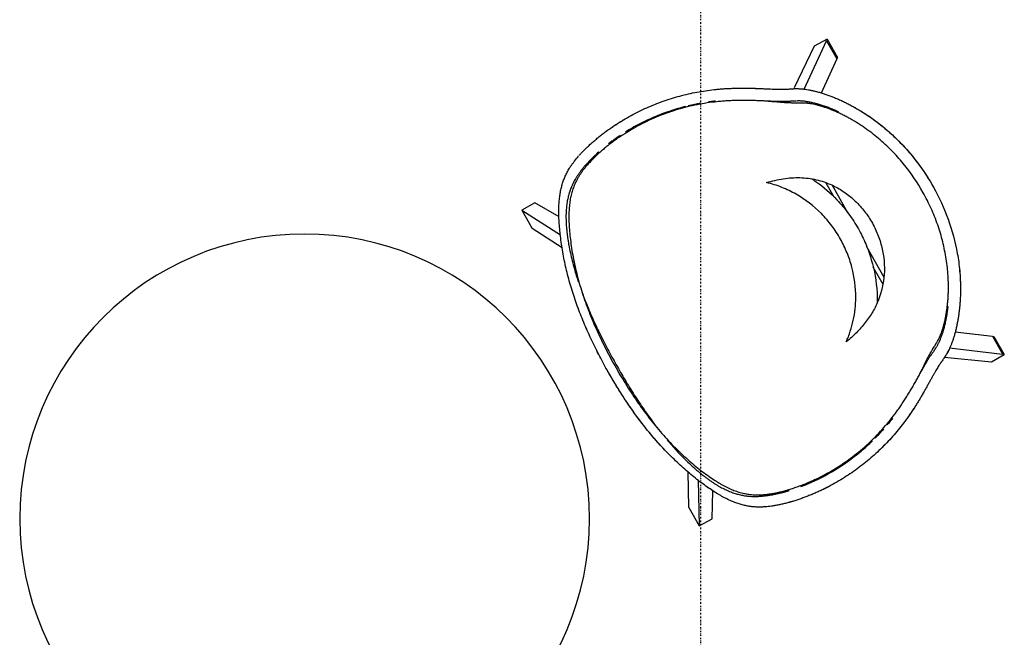
# Model space of a CAD drawing. Extents: x -11970 to 80953, y -8151 to 41355.
# Drawn here: x 25344 to 26726, y 18021 to 18889 of the extents above; entities that cross this region are included whole.
import ezdxf

# ---------------------------------------------------------------- set-up
doc = ezdxf.new("R2010")
doc.units = 0
doc.linetypes.add('X-2857-GF$0$EDG-1DOT-2', pattern=[5, 2, -1.4, 0.2, -1.4])
for name, color, linetype in [('X-2857-GF$0$I-FURN', 11, 'CONTINUOUS'), ('X-2857-GF$0$S-GRID', 133, 'X-2857-GF$0$EDG-1DOT-2'), ('X-XREF', 7, 'CONTINUOUS')]:
    doc.layers.add(name, color=color, linetype=linetype)

# ---------------------------------------------------------------- blocks, each defined once
blk = doc.blocks.new('X-2857-GF')
at = {"layer": 'X-2857-GF$0$I-FURN'}
for p, q in [((26445.4, 18791.2), (26476.6, 18859.4)), ((26477.5, 18861.6), (26459.3, 18851.6)), ((26476.6, 18859.5), (26477.5, 18861.6)), ((26476.6, 18859.4), (26491, 18833.7)), ((26477.5, 18861.6), (26492, 18835.9)), ((26459.3, 18851.6), (26431.3, 18793)), ((26491, 18833.7), (26469.1, 18785.8)), ((26492, 18835.9), (26491.1, 18833.8)), ((26475.8, 18659.6), (26486.8, 18640)), ((26484.8, 18656.2), (26506.3, 18617.9)), ((26067, 18631.4), (26049, 18621.2)), ((26101.2, 18611.9), (26067, 18631.4)), ((26049, 18621.2), (26103.1, 18586.4)), ((26049, 18621.2), (26063.4, 18595.4)), ((26105.6, 18568.3), (26063.4, 18595.4)), ((26533.1, 18570.1), (26557.2, 18527.2)), ((26542, 18541.7), (26555.7, 18517.2)), ((26657.3, 18450.5), (26709.6, 18444.2)), ((26709.7, 18444.3), (26711.9, 18443.9)), ((26709.7, 18444.3), (26724.1, 18418.5)), ((26711.9, 18443.9), (26726.4, 18418.2)), ((26724, 18418.5), (26649.6, 18427.4)), ((26708.4, 18407.9), (26726.4, 18418.2)), ((26726.4, 18418.2), (26724.1, 18418.5)), ((26642.6, 18414.6), (26708.4, 18407.9)), ((26283.5, 18203.4), (26282.3, 18253.5)), ((26296.4, 18242), (26297.9, 18177.7)), ((26316, 18187.7), (26317.2, 18227)), ((26283.5, 18203.4), (26297.9, 18177.7)), ((26297.9, 18177.7), (26316, 18187.7))]:
    blk.add_line(p, q, dxfattribs=at)
for start, end in [(0, 180), (180, 0)]:
    blk.add_arc((25743.9, 18187.7), 400, start, end, dxfattribs=at)
for points, knots in [([(26129.3, 18698), (26130.3, 18699.1), (26132.4, 18701.4), (26136.1, 18705.2), (26139.5, 18708.6), (26142.4, 18711.3), (26144.5, 18713.3), (26146.7, 18715.3), (26149.7, 18718), (26153.5, 18721.2), (26157.5, 18724.5), (26160.7, 18727), (26163.9, 18729.5), (26168, 18732.6), (26173.1, 18736.2), (26178.2, 18739.7), (26185.2, 18744.2), (26194.1, 18749.7), (26208.6, 18757.8), (26227.1, 18766.7), (26250, 18775.6), (26273.7, 18782.7), (26293.8, 18787.1), (26309.8, 18789.6), (26319.8, 18790.8), (26327.8, 18791.6), (26333.9, 18792), (26340, 18792.3), (26345.9, 18792.6), (26351.9, 18792.7), (26357.9, 18792.8), (26363.7, 18792.7), (26369.5, 18792.7), (26375.1, 18792.5), (26382.5, 18792.2), (26389.5, 18791.9), (26395.8, 18791.6), (26400.3, 18791.5), (26404.5, 18791.3), (26408.4, 18791.2), (26411.9, 18791.2), (26414.5, 18791.2), (26416.5, 18791.2), (26417.9, 18791.3), (26419.4, 18791.3), (26420.8, 18791.4), (26422.2, 18791.4), (26424, 18791.5), (26426.2, 18791.7), (26428.3, 18791.8), (26430, 18791.9), (26431.4, 18792), (26432.8, 18792), (26434.7, 18792), (26437, 18792), (26440, 18791.9), (26443.3, 18791.6), (26447.2, 18791.1), (26451.3, 18790.5), (26455.8, 18789.6), (26460.4, 18788.5), (26465.3, 18787.3), (26470.6, 18785.7), (26475.9, 18783.9), (26481.3, 18782), (26486.7, 18779.9), (26492.2, 18777.7), (26497.7, 18775.2), (26503.2, 18772.6), (26508.6, 18769.8), (26514, 18766.9), (26519.4, 18763.9), (26528.3, 18758.6), (26540.4, 18750.6), (26560.2, 18735.6), (26583.1, 18714.4), (26607.1, 18685.7), (26620.7, 18664.7), (26626.8, 18653.8)], [0.3820564, 0.3820564, 0.3820564, 0.3820564, 0.3869048, 0.3928571, 0.3988095, 0.4017857, 0.4047619, 0.4077381, 0.4107143, 0.4166667, 0.422619, 0.4255952, 0.4285714, 0.4345238, 0.4404762, 0.4464286, 0.452381, 0.4642857, 0.4761905, 0.5, 0.5238095, 0.547619, 0.5714286, 0.5833333, 0.5952381, 0.6011905, 0.6071429, 0.6130952, 0.6190476, 0.625, 0.6309524, 0.6369048, 0.6428571, 0.6488095, 0.6547619, 0.6666667, 0.672619, 0.6785714, 0.6845238, 0.6904762, 0.6964286, 0.702381, 0.7053571, 0.7083333, 0.7113095, 0.7142857, 0.7172619, 0.7202381, 0.7261905, 0.7321429, 0.735119, 0.7380952, 0.7410714, 0.7440476, 0.75, 0.7559524, 0.7619048, 0.7678571, 0.7738095, 0.7797619, 0.7857143, 0.7916667, 0.797619, 0.8035714, 0.8095238, 0.8154762, 0.8214286, 0.827381, 0.8333333, 0.8392857, 0.8452381, 0.8511905, 0.8571429, 0.875, 0.8928571, 0.9285714, 0.9642857, 1, 1, 1, 1]), ([(26129.3, 18698), (26130.3, 18699.1), (26132.4, 18701.4), (26136.1, 18705.2), (26139.5, 18708.6), (26142, 18711), (26143.4, 18712.3), (26144.5, 18713.3), (26145.6, 18714.3), (26147.1, 18715.7), (26149.7, 18718), (26153.5, 18721.2), (26157.5, 18724.5), (26160.7, 18727), (26163.1, 18728.9), (26165.6, 18730.7), (26168.9, 18733.2), (26173.1, 18736.2), (26178.2, 18739.7), (26183.4, 18743.1), (26188.7, 18746.4), (26195.9, 18750.7), (26208.6, 18757.8), (26227.1, 18766.7), (26250, 18775.6), (26273.7, 18782.7), (26293.8, 18787.1), (26309.8, 18789.6), (26319.8, 18790.8), (26327.8, 18791.6), (26333.9, 18792), (26340, 18792.3), (26345.9, 18792.6), (26351.9, 18792.7), (26357.9, 18792.8), (26362.8, 18792.8), (26366.6, 18792.7), (26369.4, 18792.6), (26372.3, 18792.6), (26376, 18792.5), (26380.7, 18792.3), (26386.1, 18792.1), (26391.1, 18791.8), (26395.8, 18791.6), (26400.3, 18791.5), (26403.8, 18791.4), (26406.4, 18791.3), (26408.3, 18791.2), (26410.1, 18791.2), (26412.4, 18791.2), (26415, 18791.2), (26417.5, 18791.3), (26419.1, 18791.3), (26420.1, 18791.3), (26420.8, 18791.4), (26421.5, 18791.4), (26422.5, 18791.4), (26424, 18791.5), (26426.2, 18791.7), (26428.3, 18791.8), (26429.8, 18791.9), (26430.7, 18791.9), (26431.4, 18792), (26432.1, 18792), (26433.1, 18792), (26434.7, 18792), (26437, 18792), (26439.5, 18791.9), (26441.6, 18791.8), (26443.4, 18791.6), (26445.3, 18791.4), (26447.9, 18791), (26451.3, 18790.5), (26455.8, 18789.6), (26460.4, 18788.5), (26465.3, 18787.3), (26470.6, 18785.7), (26475, 18784.2), (26478.6, 18783), (26481.3, 18782), (26484, 18781), (26487.6, 18779.6), (26492.2, 18777.7), (26497.7, 18775.2), (26503.2, 18772.6), (26508.6, 18769.8), (26514.1, 18766.9), (26519.4, 18763.9), (26524.7, 18760.7), (26530, 18757.4), (26536.9, 18752.9), (26548.7, 18744.5), (26564.8, 18731.4), (26582.7, 18714.1), (26599.2, 18695.3), (26614, 18675.2), (26622.7, 18661.1), (26626.8, 18653.8)], [0.3820575, 0.3820575, 0.3820575, 0.3820575, 0.3869048, 0.3928571, 0.3988095, 0.4017857, 0.4032738, 0.4047619, 0.40625, 0.4077381, 0.4107143, 0.4166667, 0.422619, 0.4255952, 0.4285714, 0.4315476, 0.4345238, 0.4404762, 0.4464286, 0.452381, 0.4583333, 0.4642857, 0.4761905, 0.5, 0.5238095, 0.547619, 0.5714286, 0.5833333, 0.5952381, 0.6011905, 0.6071429, 0.6130952, 0.6190476, 0.625, 0.6309524, 0.6369048, 0.639881, 0.6428571, 0.6458333, 0.6488095, 0.6547619, 0.6607143, 0.6666667, 0.672619, 0.6785714, 0.6845238, 0.6875, 0.6904762, 0.6934524, 0.6964286, 0.702381, 0.7083333, 0.7113095, 0.7127976, 0.7142857, 0.7157738, 0.7172619, 0.7202381, 0.7261905, 0.7321429, 0.735119, 0.7366071, 0.7380952, 0.7395833, 0.7410714, 0.7440476, 0.75, 0.7559524, 0.7589286, 0.7619048, 0.764881, 0.7678571, 0.7738095, 0.7797619, 0.7857143, 0.7916667, 0.797619, 0.8035714, 0.8065476, 0.8095238, 0.8125, 0.8154762, 0.8214286, 0.827381, 0.8333333, 0.8392857, 0.8452381, 0.8511905, 0.8571429, 0.8630952, 0.8690476, 0.8809524, 0.9047619, 0.9285714, 0.952381, 0.9761905, 1, 1, 1, 1]), ([(26433.9, 18774.6), (26433.6, 18774.6), (26433, 18774.6), (26432, 18774.6), (26430.7, 18774.5), (26429.2, 18774.4), (26427.7, 18774.3), (26426.1, 18774.2), (26424.4, 18774.1), (26422.5, 18774), (26420.8, 18774), (26419, 18773.9), (26416.6, 18773.9), (26413.9, 18773.8), (26410.9, 18773.9), (26408.5, 18773.9), (26406, 18774), (26400.9, 18774.1), (26394.1, 18774.4), (26385.6, 18774.8), (26379.9, 18775), (26375.4, 18775.2), (26372.1, 18775.3), (26368.6, 18775.4), (26364, 18775.4), (26358.1, 18775.5), (26351.1, 18775.4), (26344.1, 18775.2), (26337, 18774.8), (26330, 18774.3), (26320.6, 18773.4), (26304.4, 18771.4), (26281.2, 18766.8), (26258.5, 18760), (26240.8, 18753.3), (26227.8, 18747.6), (26215, 18741.4), (26202.5, 18734.4), (26192.3, 18728.1), (26184.4, 18722.8), (26179.5, 18719.3), (26175.8, 18716.5), (26173, 18714.4), (26170.2, 18712.2), (26166.5, 18709.3), (26162.9, 18706.3), (26159.5, 18703.4), (26157, 18701.1), (26154.6, 18698.9), (26152.1, 18696.5), (26149.8, 18694.2), (26146.7, 18691.1), (26143.1, 18687.3), (26139.3, 18683), (26136, 18678.8), (26133, 18674.8), (26130.9, 18671.7), (26129.3, 18669.3), (26127.9, 18667), (26126.4, 18664.2), (26124.7, 18660.9), (26123.2, 18657.6), (26121.9, 18654.3), (26120.7, 18651.1), (26119.2, 18646.5), (26118, 18641.9), (26117, 18637), (26116.4, 18633.2), (26115.9, 18629.3), (26115.5, 18625.2), (26115.2, 18621), (26115, 18616.5), (26115, 18611.9), (26115, 18605.4), (26115.5, 18596.9), (26116.7, 18582.1), (26119.5, 18561.8), (26124.8, 18535.7), (26132.3, 18508.8), (26140.1, 18486.3), (26147.3, 18468.4), (26153, 18455.1), (26159.1, 18441.9), (26165.6, 18428.6), (26172.3, 18415.6), (26177, 18407.1), (26179.4, 18402.8)], [-0.7391304, -0.7391304, -0.7391304, -0.7391304, -0.7373188, -0.7355072, -0.7318841, -0.7282609, -0.7246377, -0.7210145, -0.7173913, -0.7137681, -0.7101449, -0.7065217, -0.7028986, -0.6956522, -0.692029, -0.6884058, -0.6847826, -0.6811594, -0.6666667, -0.6594203, -0.6521739, -0.6485507, -0.6449275, -0.6413043, -0.6376812, -0.6304348, -0.6231884, -0.615942, -0.6086957, -0.6014493, -0.5942029, -0.5797101, -0.5507246, -0.5217391, -0.5072464, -0.4927536, -0.4782609, -0.4637681, -0.4492754, -0.442029, -0.4347826, -0.4311594, -0.4275362, -0.423913, -0.4202899, -0.4130435, -0.4094203, -0.4057971, -0.4021739, -0.3985507, -0.3949275, -0.3913043, -0.384058, -0.3768116, -0.3695652, -0.3623188, -0.3550725, -0.3514493, -0.3478261, -0.3405797, -0.3333333, -0.326087, -0.3188406, -0.3115942, -0.3043478, -0.2898551, -0.2826087, -0.2753623, -0.2681159, -0.2608696, -0.2536232, -0.2463768, -0.2391304, -0.2318841, -0.2173913, -0.2028986, -0.173913, -0.1449275, -0.115942, -0.0869565, -0.0724638, -0.057971, -0.0434783, -0.0289855, -0.0144928, 0, 0, 0, 0]), ([(26612.5, 18645.8), (26604.4, 18660.2), (26590.3, 18680.8), (26571, 18702.3), (26559.1, 18713.8), (26549.9, 18722), (26541.8, 18728.5), (26535.3, 18733.4), (26530.3, 18737), (26525.2, 18740.4), (26520, 18743.8), (26515.7, 18746.4), (26512.2, 18748.4), (26509.6, 18749.9), (26507, 18751.4), (26503.4, 18753.3), (26499, 18755.5), (26494.6, 18757.6), (26491, 18759.2), (26488.5, 18760.3), (26485.9, 18761.4), (26482.4, 18762.8), (26478.1, 18764.4), (26473.1, 18766.2), (26468.4, 18767.6), (26464, 18768.8), (26459.8, 18769.8), (26456.5, 18770.4), (26454, 18770.8), (26452.3, 18771.1), (26450.6, 18771.3), (26448.6, 18771.5), (26446.3, 18771.6), (26444.1, 18771.7), (26442.5, 18771.7), (26441.6, 18771.7), (26440.9, 18771.7), (26440.2, 18771.8), (26439.2, 18771.8), (26437.6, 18771.8), (26435.3, 18771.7), (26432.9, 18771.7), (26431, 18771.7), (26429.4, 18771.7), (26427.9, 18771.8), (26425.8, 18771.9), (26423.2, 18772), (26419.8, 18772.1), (26416.1, 18772.4), (26412.1, 18772.7), (26407.7, 18773.1), (26403, 18773.5), (26398.2, 18773.9), (26393.9, 18774.3), (26391.2, 18774.5), (26390.3, 18774.6)], [0, 0, 0, 0, 0.05, 0.075, 0.0875, 0.1, 0.1125, 0.11875, 0.125, 0.13125, 0.1375, 0.14375, 0.146875, 0.15, 0.153125, 0.15625, 0.1625, 0.16875, 0.171875, 0.175, 0.178125, 0.18125, 0.1875, 0.19375, 0.2, 0.20625, 0.2125, 0.21875, 0.221875, 0.225, 0.228125, 0.23125, 0.2375, 0.24375, 0.246875, 0.2484375, 0.25, 0.2515625, 0.253125, 0.25625, 0.2625, 0.26875, 0.271875, 0.275, 0.278125, 0.28125, 0.2875, 0.29375, 0.3, 0.30625, 0.3125, 0.31875, 0.325, 0.33125, 0.334375, 0.334375, 0.334375, 0.334375]), ([(26494.2, 18759), (26493.3, 18759.4), (26490.3, 18760.8), (26486.3, 18762.6), (26482.4, 18764.2), (26479.6, 18765.3), (26476.7, 18766.3), (26472.7, 18767.7), (26467.9, 18769.3), (26462.4, 18770.9), (26457.5, 18772.1), (26452.6, 18773.1), (26448.8, 18773.8), (26446, 18774.2), (26444, 18774.4), (26442.2, 18774.5), (26440.5, 18774.6), (26438.9, 18774.7), (26437.2, 18774.7), (26435.9, 18774.7), (26435.2, 18774.6), (26435, 18774.6)], [-0.82947005, -0.82947005, -0.82947005, -0.82947005, -0.82608696, -0.81884058, -0.81521739, -0.8115942, -0.80797101, -0.80434783, -0.79710145, -0.78985507, -0.7826087, -0.77536232, -0.76811594, -0.76449275, -0.76086957, -0.75724638, -0.75362319, -0.75, -0.74637681, -0.74275362, -0.741451, -0.741451, -0.741451, -0.741451]), ([(26279, 18767), (26271.6, 18765.1), (26256.4, 18760.7), (26234, 18752.1), (26215.4, 18743.2), (26202.3, 18735.9), (26196.5, 18732.3), (26194.3, 18731)], [0.45157135, 0.45157135, 0.45157135, 0.45157135, 0.475, 0.5, 0.525, 0.5375, 0.54544164, 0.54544164, 0.54544164, 0.54544164]), ([(26320.8, 18774.5), (26319.4, 18774.3), (26316, 18773.9), (26312.6, 18773.5), (26310.6, 18773.2)], [0.4082165, 0.4082165, 0.4082165, 0.4082165, 0.4125, 0.41865594, 0.41865594, 0.41865594, 0.41865594]), ([(26187.4, 18726.5), (26186.7, 18726), (26184.3, 18724.4), (26180.3, 18721.6), (26176.1, 18718.6), (26172.9, 18716.2), (26171.3, 18714.9), (26170.5, 18714.3)], [0.55381805, 0.55381805, 0.55381805, 0.55381805, 0.55625, 0.5625, 0.56875, 0.571875, 0.575, 0.575, 0.575, 0.575]), ([(26168.6, 18396.7), (26164.5, 18404), (26156.7, 18418.4), (26145.7, 18441), (26135.7, 18463.5), (26126.6, 18486.7), (26118.8, 18510), (26112.3, 18533.6), (26107.2, 18556.9), (26103.6, 18579.4), (26101.8, 18596.9), (26101.1, 18608.1), (26100.9, 18614.2), (26100.9, 18618.6), (26100.9, 18622.9), (26101, 18626.9), (26101.2, 18630.8), (26101.5, 18634.6), (26101.9, 18638.2), (26102.3, 18641.7), (26102.8, 18645), (26103.4, 18648.3), (26104.1, 18651.5), (26104.9, 18654.5), (26105.7, 18657.5), (26106.6, 18660.5), (26107.6, 18663.3), (26108.7, 18666.1), (26109.8, 18668.9), (26111.2, 18671.7), (26112.6, 18674.5), (26114.1, 18677.3), (26115.8, 18680.2), (26117.9, 18683.4), (26120.2, 18686.6), (26123.5, 18691.2), (26126.5, 18694.8), (26128.7, 18697.3)], [0, 0, 0, 0, 0.0238095, 0.047619, 0.0714286, 0.0952381, 0.1190476, 0.1428571, 0.1666667, 0.1904762, 0.2142857, 0.2261905, 0.2321429, 0.2380952, 0.2440476, 0.25, 0.2559524, 0.2619048, 0.2678571, 0.2738095, 0.2797619, 0.2857143, 0.2916667, 0.297619, 0.3035714, 0.3095238, 0.3154762, 0.3214286, 0.327381, 0.3333333, 0.3392857, 0.3452381, 0.3511905, 0.3571429, 0.3630952, 0.3690476, 0.3809524, 0.3809524, 0.3809524, 0.3809524]), ([(26168.6, 18396.7), (26164.5, 18404), (26156.8, 18418.4), (26147.5, 18437.2), (26140.7, 18452.2), (26134.1, 18467.4), (26126.6, 18486.6), (26118.8, 18510), (26112.3, 18533.6), (26107.2, 18556.9), (26104.2, 18575.7), (26102.5, 18589.9), (26101.6, 18600.1), (26101.1, 18608.1), (26100.9, 18614.2), (26100.9, 18618.6), (26100.9, 18622.9), (26101, 18626.9), (26101.2, 18630.8), (26101.5, 18634.6), (26101.9, 18638.2), (26102.3, 18641.7), (26102.8, 18645), (26103.4, 18648.3), (26104.1, 18651.5), (26104.9, 18654.5), (26105.7, 18657.5), (26106.6, 18660.5), (26107.6, 18663.3), (26108.7, 18666.1), (26109.7, 18668.4), (26110.5, 18670.3), (26111.4, 18672.2), (26112.6, 18674.5), (26114.1, 18677.3), (26115.6, 18679.8), (26116.8, 18681.8), (26117.9, 18683.4), (26119, 18685), (26120.6, 18687.2), (26122.7, 18690), (26125.5, 18693.6), (26127.6, 18696.1), (26128.7, 18697.3)], [0, 0, 0, 0, 0.0238095, 0.047619, 0.0595238, 0.0714286, 0.0952381, 0.1190476, 0.1428571, 0.1666667, 0.1904762, 0.202381, 0.2142857, 0.2261905, 0.2321429, 0.2380952, 0.2440476, 0.25, 0.2559524, 0.2619048, 0.2678571, 0.2738095, 0.2797619, 0.2857143, 0.2916667, 0.297619, 0.3035714, 0.3095238, 0.3154762, 0.3214286, 0.327381, 0.3303571, 0.3333333, 0.3392857, 0.3452381, 0.3511905, 0.3541667, 0.3571429, 0.360119, 0.3630952, 0.3690476, 0.375, 0.3809524, 0.3809524, 0.3809524, 0.3809524]), ([(26157, 18703.1), (26156.9, 18703), (26155.9, 18702.1), (26154.7, 18701), (26153.2, 18699.7), (26152.2, 18698.7), (26151.1, 18697.7), (26149.7, 18696.3), (26147.3, 18693.9), (26143.9, 18690.5), (26140.1, 18686.4), (26136.6, 18682.4), (26133.6, 18678.7), (26130.8, 18675.1), (26128.8, 18672.2), (26127.3, 18670), (26126.2, 18668.4), (26125.2, 18666.8), (26123.9, 18664.7), (26122.6, 18662.3), (26121.3, 18659.9), (26120.4, 18658), (26119.7, 18656.5), (26119.1, 18655.1), (26118.3, 18653.2), (26117.3, 18650.8), (26116.3, 18647.9), (26115.4, 18645), (26114.5, 18642), (26113.8, 18638.9), (26113.1, 18635.8), (26112.5, 18632.5), (26112, 18629.1), (26111.6, 18625.7), (26111.3, 18622.1), (26111.1, 18618.3), (26110.9, 18614.4), (26110.9, 18610.4), (26111, 18606.1), (26111.2, 18601.7), (26111.5, 18597.2), (26112, 18592.4), (26112.6, 18587.5), (26113.2, 18582.5), (26114, 18577.4), (26115.2, 18570.3), (26117, 18561.2), (26119.6, 18550.1), (26123.3, 18536.4), (26126.3, 18526.4), (26128.4, 18520.3)], [0.5930384, 0.5930384, 0.5930384, 0.5930384, 0.59375, 0.596875, 0.5984375, 0.6, 0.6015625, 0.603125, 0.60625, 0.6125, 0.61875, 0.625, 0.63125, 0.6375, 0.64375, 0.646875, 0.65, 0.653125, 0.65625, 0.6625, 0.66875, 0.671875, 0.675, 0.678125, 0.68125, 0.6875, 0.69375, 0.7, 0.70625, 0.7125, 0.71875, 0.725, 0.73125, 0.7375, 0.74375, 0.75, 0.75625, 0.7625, 0.76875, 0.775, 0.78125, 0.7875, 0.79375, 0.8, 0.80625, 0.8125, 0.825, 0.8375, 0.85, 0.8700865, 0.8700865, 0.8700865, 0.8700865]), ([(26392.6, 18660), (26400.4, 18662.4), (26412.1, 18665.1), (26427.8, 18666.9), (26443.3, 18667.2), (26462.4, 18664.8), (26482.8, 18657.9), (26500.5, 18648), (26515.6, 18636.1), (26529, 18621.7), (26536.5, 18610.8), (26539.9, 18605.1)], [-1, -1, -1, -1, -0.861111, -0.791667, -0.722222, -0.583333, -0.444444, -0.333333, -0.222222, -0.111111, 0, 0, 0, 0]), ([(26456.7, 18665.1), (26458.6, 18663.8), (26471, 18655.2), (26488.9, 18639.6), (26508.1, 18616.6), (26517.3, 18602.3), (26521.5, 18594.8)], [-0.753489, -0.753489, -0.753489, -0.753489, -0.7, -0.4, -0.2, 0, 0, 0, 0]), ([(26626.8, 18653.8), (26634.9, 18639.3), (26648.8, 18609), (26659.6, 18568.8), (26663.5, 18540), (26664.6, 18523.4), (26664.9, 18513.1), (26664.8, 18504.9), (26664.6, 18498.7), (26664.3, 18492.6), (26663.8, 18486.5), (26663.1, 18480.5), (26662.4, 18474.5), (26661.6, 18469.6), (26660.9, 18465.7), (26660.4, 18462.9), (26659.8, 18460.1), (26659, 18456.4), (26658, 18451.8), (26656.6, 18446.5), (26655.1, 18441.7), (26653.6, 18437.1), (26652, 18432.9), (26650.4, 18429), (26648.8, 18425.5), (26647.3, 18422.4), (26645.8, 18419.8), (26644.6, 18417.9), (26643.7, 18416.3), (26642.9, 18415.1), (26642.2, 18414), (26641.2, 18412.5), (26639.9, 18410.8), (26638.7, 18409), (26637.7, 18407.6), (26636.9, 18406.4), (26636.1, 18405.2), (26635, 18403.6), (26633.7, 18401.5), (26632.1, 18398.9), (26630.3, 18395.8), (26628.3, 18392.5), (26626.3, 18388.8), (26624.1, 18384.9), (26621.8, 18380.8), (26619.4, 18376.4), (26616.8, 18371.6), (26614, 18366.8), (26611.2, 18361.9), (26608.3, 18357), (26605.3, 18351.9), (26602.2, 18346.9), (26597.8, 18340.2), (26593.3, 18333.5), (26588.6, 18326.9), (26581.4, 18317.2), (26572.4, 18306.3), (26561.4, 18294.2), (26552.7, 18285.5), (26543.6, 18277.1), (26531.2, 18266.3), (26514.9, 18253.9), (26497.6, 18242.7), (26483.2, 18234.5), (26473.9, 18229.8), (26466.4, 18226.2), (26460.7, 18223.7), (26455, 18221.2), (26450.2, 18219.3), (26446.4, 18217.9), (26442.6, 18216.4), (26437.8, 18214.7), (26433, 18213.2), (26429.2, 18212), (26426.3, 18211.2), (26423.5, 18210.4), (26419.7, 18209.4), (26415, 18208.2), (26409.5, 18207), (26402.6, 18205.7), (26396.5, 18204.8), (26390.8, 18204.3), (26386.9, 18204.1), (26383.1, 18203.9), (26379.8, 18204), (26376.6, 18204.2), (26373.4, 18204.4), (26370.3, 18204.8), (26367.3, 18205.2), (26364.4, 18205.8), (26361.5, 18206.4), (26358.5, 18207.1), (26355.5, 18208), (26352.5, 18208.9), (26349.4, 18210), (26346.3, 18211.2), (26343.2, 18212.5), (26340, 18213.9), (26336.7, 18215.5), (26333.3, 18217.2), (26329.9, 18219.1), (26326.4, 18221.1), (26321.5, 18224), (26315.2, 18228), (26304.7, 18235.4), (26290.7, 18246), (26273.4, 18260.9), (26253.2, 18280.1), (26231.2, 18304.2), (26212.1, 18328.7), (26197.9, 18349), (26187.7, 18364.6), (26177.8, 18380.6), (26171.7, 18391.2), (26168.6, 18396.7)], [0, 0, 0, 0, 0.047619, 0.095238, 0.119048, 0.130952, 0.142857, 0.14881, 0.154762, 0.160714, 0.166667, 0.172619, 0.178571, 0.184524, 0.1875, 0.190476, 0.193452, 0.196429, 0.202381, 0.208333, 0.214286, 0.220238, 0.22619, 0.232143, 0.238095, 0.244048, 0.25, 0.255952, 0.258929, 0.261905, 0.264881, 0.267857, 0.27381, 0.279762, 0.282738, 0.285714, 0.28869, 0.291667, 0.297619, 0.303571, 0.309524, 0.315476, 0.321429, 0.327381, 0.333333, 0.339286, 0.345238, 0.35119, 0.357143, 0.363095, 0.369048, 0.375, 0.380952, 0.392857, 0.39881, 0.404762, 0.428571, 0.440476, 0.452381, 0.464286, 0.47619, 0.5, 0.52381, 0.535714, 0.547619, 0.553571, 0.559524, 0.565476, 0.571429, 0.574405, 0.577381, 0.583333, 0.589286, 0.592262, 0.595238, 0.598214, 0.60119, 0.607143, 0.613095, 0.619048, 0.630952, 0.636905, 0.642857, 0.64881, 0.654762, 0.660714, 0.666667, 0.672619, 0.678571, 0.684524, 0.690476, 0.696429, 0.702381, 0.708333, 0.714286, 0.720238, 0.72619, 0.732143, 0.738095, 0.744048, 0.75, 0.755952, 0.761905, 0.77381, 0.785714, 0.809524, 0.833333, 0.857143, 0.892857, 0.928571, 0.946429, 0.964286, 0.982143, 1, 1, 1, 1]), ([(26626.8, 18653.8), (26634.9, 18639.3), (26648.8, 18609), (26659.6, 18568.8), (26663.5, 18540), (26664.5, 18525.5), (26664.8, 18517.2), (26664.9, 18511), (26664.8, 18504.9), (26664.6, 18498.7), (26664.3, 18492.6), (26663.8, 18486.5), (26663.1, 18480.5), (26662.4, 18474.5), (26661.5, 18468.6), (26660.6, 18463.8), (26659.8, 18460.1), (26659, 18456.4), (26658, 18451.8), (26656.6, 18446.5), (26655.1, 18441.7), (26653.6, 18437.1), (26652, 18432.9), (26650.4, 18429), (26649.1, 18426.1), (26648.1, 18423.9), (26647.1, 18422), (26645.8, 18419.8), (26644.6, 18417.9), (26643.8, 18416.5), (26643.3, 18415.7), (26642.9, 18415.1), (26642.5, 18414.5), (26642, 18413.8), (26641.2, 18412.5), (26639.9, 18410.8), (26638.7, 18409), (26637.8, 18407.8), (26637.3, 18407), (26636.9, 18406.4), (26636.5, 18405.8), (26636, 18405), (26635, 18403.6), (26633.7, 18401.5), (26632.3, 18399.3), (26631.2, 18397.4), (26630.3, 18395.8), (26629.3, 18394.1), (26628, 18391.9), (26626.3, 18388.8), (26624.1, 18384.9), (26621.8, 18380.8), (26619.4, 18376.4), (26616.8, 18371.6), (26614.5, 18367.6), (26612.6, 18364.3), (26611.2, 18361.9), (26609.8, 18359.4), (26607.8, 18356.1), (26605.3, 18351.9), (26602.2, 18346.9), (26598.9, 18341.8), (26595.6, 18336.9), (26592.1, 18331.9), (26588.6, 18326.9), (26583.8, 18320.4), (26577.5, 18312.5), (26567, 18300.2), (26552.8, 18285.3), (26534.5, 18268.8), (26514.9, 18253.9), (26497.6, 18242.7), (26485, 18235.6), (26477.6, 18231.7), (26472, 18228.9), (26466.4, 18226.2), (26460.7, 18223.7), (26455.9, 18221.6), (26452.1, 18220.1), (26449.3, 18219), (26446.4, 18217.9), (26442.6, 18216.4), (26437.8, 18214.7), (26433, 18213.2), (26429.6, 18212.2), (26427.7, 18211.6), (26426.3, 18211.2), (26424.9, 18210.8), (26423, 18210.3), (26419.7, 18209.4), (26415, 18208.2), (26409.5, 18207), (26404.4, 18206), (26399.6, 18205.3), (26395.1, 18204.7), (26391.6, 18204.4), (26388.9, 18204.2), (26386.9, 18204.1), (26385, 18204), (26382.6, 18204), (26379.8, 18204), (26377.1, 18204.1), (26375, 18204.3), (26373.4, 18204.4), (26371.9, 18204.6), (26369.8, 18204.8), (26367.3, 18205.2), (26364.4, 18205.8), (26361.5, 18206.4), (26358.5, 18207.1), (26355.5, 18208), (26352.5, 18208.9), (26349.4, 18210), (26346.3, 18211.2), (26343.2, 18212.5), (26340, 18213.9), (26336.7, 18215.5), (26333.3, 18217.2), (26329.9, 18219.1), (26326.4, 18221.1), (26322.8, 18223.3), (26319, 18225.6), (26313.9, 18229), (26307.4, 18233.5), (26299.1, 18239.6), (26287.8, 18248.5), (26273.4, 18260.9), (26256.1, 18277.3), (26239.4, 18295.1), (26223.5, 18314), (26211, 18330.5), (26201.5, 18343.9), (26192.2, 18357.6), (26181, 18375.3), (26172.7, 18389.4), (26168.6, 18396.7)], [0, 0, 0, 0, 0.047619, 0.095238, 0.119048, 0.130952, 0.136905, 0.142857, 0.14881, 0.154762, 0.160714, 0.166667, 0.172619, 0.178571, 0.184524, 0.190476, 0.193452, 0.196429, 0.202381, 0.208333, 0.214286, 0.220238, 0.22619, 0.232143, 0.238095, 0.241071, 0.244048, 0.25, 0.255952, 0.258929, 0.260417, 0.261905, 0.263393, 0.264881, 0.267857, 0.27381, 0.279762, 0.282738, 0.284226, 0.285714, 0.287202, 0.28869, 0.291667, 0.297619, 0.303571, 0.306548, 0.309524, 0.3125, 0.315476, 0.321429, 0.327381, 0.333333, 0.339286, 0.345238, 0.35119, 0.354167, 0.357143, 0.360119, 0.363095, 0.369048, 0.375, 0.380952, 0.386905, 0.392857, 0.39881, 0.404762, 0.416667, 0.428571, 0.452381, 0.47619, 0.5, 0.52381, 0.535714, 0.541667, 0.547619, 0.553571, 0.559524, 0.565476, 0.568452, 0.571429, 0.574405, 0.577381, 0.583333, 0.589286, 0.592262, 0.59375, 0.595238, 0.596726, 0.598214, 0.60119, 0.607143, 0.613095, 0.619048, 0.625, 0.630952, 0.636905, 0.639881, 0.642857, 0.645833, 0.64881, 0.654762, 0.660714, 0.66369, 0.666667, 0.669643, 0.672619, 0.678571, 0.684524, 0.690476, 0.696429, 0.702381, 0.708333, 0.714286, 0.720238, 0.72619, 0.732143, 0.738095, 0.744048, 0.75, 0.755952, 0.761905, 0.767857, 0.77381, 0.785714, 0.797619, 0.809524, 0.833333, 0.857143, 0.880952, 0.904762, 0.928571, 0.940476, 0.952381, 0.97619, 1, 1, 1, 1]), ([(26496.3, 18580.6), (26492.6, 18587.2), (26484.5, 18599.7), (26465, 18622.4), (26441.1, 18640.8), (26414.1, 18653.8), (26399.9, 18658.3), (26392.6, 18660)], [-1, -1, -1, -1, -0.833333, -0.666667, -0.333333, -0.166667, 0, 0, 0, 0]), ([(26606.7, 18389), (26607.1, 18389.9), (26608.3, 18392.3), (26610.2, 18396.1), (26612.4, 18400.5), (26614.5, 18404.7), (26616.4, 18408.6), (26618.3, 18412.3), (26620, 18415.6), (26621.6, 18418.5), (26622.8, 18420.8), (26623.9, 18422.6), (26624.6, 18424), (26625.4, 18425.3), (26626.4, 18427), (26627.7, 18429), (26628.9, 18430.9), (26629.7, 18432.3), (26630.2, 18433.1), (26630.6, 18433.7), (26630.9, 18434.4), (26631.4, 18435.1), (26632.2, 18436.5), (26633.3, 18438.4), (26634.4, 18440.4), (26635.3, 18442.3), (26635.9, 18443.8), (26636.6, 18445.4), (26637.6, 18447.8), (26638.7, 18450.9), (26640.1, 18455), (26641.4, 18459.4), (26642.6, 18464.2), (26643.7, 18469.3), (26644.6, 18473.8), (26645.2, 18477.5), (26645.6, 18480.3), (26646, 18483.1), (26646.5, 18486.9), (26647, 18491.8), (26647.4, 18496.8), (26647.6, 18500.8), (26647.7, 18503.8), (26647.9, 18506.8), (26647.9, 18510.8), (26647.9, 18515.9), (26647.8, 18522), (26647.5, 18528.1), (26647, 18534.2), (26646.3, 18542.4), (26644.9, 18552.6), (26642.7, 18564.8), (26639.1, 18580.9), (26633.2, 18600.8), (26624, 18623.8), (26616.5, 18638.6), (26612.5, 18645.8)], [0.665625, 0.665625, 0.665625, 0.665625, 0.66875, 0.675, 0.68125, 0.6875, 0.69375, 0.7, 0.70625, 0.7125, 0.71875, 0.721875, 0.725, 0.728125, 0.73125, 0.7375, 0.74375, 0.746875, 0.7484375, 0.75, 0.7515625, 0.753125, 0.75625, 0.7625, 0.76875, 0.771875, 0.775, 0.778125, 0.78125, 0.7875, 0.79375, 0.8, 0.80625, 0.8125, 0.81875, 0.821875, 0.825, 0.828125, 0.83125, 0.8375, 0.84375, 0.846875, 0.85, 0.853125, 0.85625, 0.8625, 0.86875, 0.875, 0.88125, 0.8875, 0.9, 0.9125, 0.925, 0.95, 0.975, 1, 1, 1, 1]), ([(26539.9, 18605.1), (26543.2, 18599.3), (26549, 18587.5), (26556.9, 18562.5), (26559.6, 18530.6), (26552.8, 18500.5), (26542.1, 18478.4), (26531.5, 18463), (26518.9, 18448.8), (26509.4, 18440.2), (26504.3, 18436)], [-1, -1, -1, -1, -0.9, -0.8, -0.6, -0.4, -0.3, -0.2, -0.1, 0, 0, 0, 0]), ([(26521.5, 18594.8), (26525.4, 18587.9), (26532.2, 18573.9), (26542.7, 18544.4), (26547.6, 18516.3), (26548, 18495.8), (26548, 18490.9)], [-1, -1, -1, -1, -0.8333333, -0.6666667, -0.3333333, -0.2295701, -0.2295701, -0.2295701, -0.2295701]), ([(26504.3, 18436), (26506.5, 18441), (26510.4, 18450.9), (26516, 18471.7), (26519.2, 18502.1), (26515.1, 18534.2), (26506, 18561.5), (26499.8, 18574.3), (26496.3, 18580.6)], [-1, -1, -1, -1, -0.892857, -0.785714, -0.571429, -0.285714, -0.142857, 0, 0, 0, 0]), ([(26133.1, 18506.7), (26134.8, 18502.1), (26139.5, 18489.8), (26146.3, 18473.8), (26153.1, 18458.9), (26160.2, 18444), (26169.6, 18425.5), (26177.4, 18411.2), (26181.5, 18403.9)], [0.8848241, 0.8848241, 0.8848241, 0.8848241, 0.9, 0.925, 0.9375, 0.95, 0.975, 1, 1, 1, 1]), ([(26179.4, 18402.8), (26181.8, 18398.5), (26186.7, 18390), (26194.3, 18377.5), (26202.2, 18365), (26210.3, 18352.9), (26221.5, 18337.2), (26233.2, 18322), (26245.5, 18307.5), (26254.9, 18297.1), (26264.5, 18287.2), (26277.4, 18274.7), (26293.6, 18260.6), (26309, 18249), (26318.9, 18242.2), (26324.4, 18238.8), (26328.3, 18236.4), (26332.2, 18234.3), (26336, 18232.3), (26339.7, 18230.5), (26343.3, 18228.9), (26346.8, 18227.5), (26351.5, 18225.8), (26356.1, 18224.4), (26360.8, 18223.3), (26364.2, 18222.6), (26367.6, 18222), (26371.2, 18221.6), (26375, 18221.3), (26378.1, 18221.2), (26380.8, 18221.2), (26383.7, 18221.2), (26387.5, 18221.4), (26392.4, 18221.9), (26397.7, 18222.6), (26403.3, 18223.5), (26408.5, 18224.6), (26412.7, 18225.6), (26416, 18226.5), (26419.2, 18227.3), (26422.4, 18228.2), (26425.6, 18229.2), (26430, 18230.6), (26434.3, 18232.1), (26438.8, 18233.7), (26442.1, 18234.9), (26445.4, 18236.2), (26449.7, 18238), (26455.1, 18240.3), (26463.8, 18244.3), (26474.5, 18249.7), (26487, 18256.8), (26499, 18264.4), (26510.6, 18272.6), (26521.8, 18281.3), (26532.6, 18290.5), (26542.9, 18300.3), (26552.8, 18310.5), (26562.1, 18321.1), (26569.4, 18330.2), (26575, 18337.7), (26579.1, 18343.5), (26583.1, 18349.4), (26586.9, 18355.2), (26590.6, 18361.1), (26593.7, 18366.2), (26596, 18370.2), (26598.3, 18374.1), (26601.1, 18379), (26604.4, 18384.9), (26608.5, 18392.5), (26612.3, 18399.2), (26615.2, 18404.3), (26616.8, 18407), (26618.3, 18409.6), (26619.7, 18411.9), (26621, 18414), (26622, 18415.5), (26623, 18416.9), (26624, 18418.5), (26625, 18419.8), (26625.9, 18421.1), (26626.8, 18422.4), (26627.7, 18423.6), (26628.4, 18424.7), (26628.9, 18425.5), (26629.4, 18426.3), (26629.9, 18427), (26630.4, 18427.9), (26631.2, 18429.1), (26632, 18430.5), (26632.8, 18431.9), (26633.7, 18433.4), (26634.5, 18435), (26635.3, 18436.8), (26636.4, 18439.5), (26637.9, 18443), (26639.6, 18447.7), (26641.1, 18452.6), (26642.6, 18458), (26643.7, 18463), (26644.6, 18467.2), (26645.2, 18470.1), (26645.7, 18473.1), (26646.4, 18477.3), (26647, 18481.6), (26647.4, 18484.9), (26647.5, 18485.9)], [-1, -1, -1, -1, -0.9855072, -0.9710145, -0.9565217, -0.942029, -0.9275362, -0.8985507, -0.884058, -0.8695652, -0.8550725, -0.8405797, -0.8115942, -0.7826087, -0.7681159, -0.7608696, -0.7536232, -0.7463768, -0.7391304, -0.7318841, -0.7246377, -0.7173913, -0.7101449, -0.6956522, -0.6884058, -0.6811594, -0.673913, -0.6666667, -0.6594203, -0.6521739, -0.6485507, -0.6449275, -0.6376812, -0.6304348, -0.6231884, -0.615942, -0.6086957, -0.6050725, -0.6014493, -0.5978261, -0.5942029, -0.5905797, -0.5869565, -0.5797101, -0.576087, -0.5724638, -0.5688406, -0.5652174, -0.557971, -0.5507246, -0.5362319, -0.5217391, -0.5072464, -0.4927536, -0.4782609, -0.4637681, -0.4492754, -0.4347826, -0.4202899, -0.4057971, -0.3985507, -0.3913043, -0.384058, -0.3768116, -0.3695652, -0.3623188, -0.3586957, -0.3550725, -0.3478261, -0.3405797, -0.3333333, -0.3188406, -0.3115942, -0.307971, -0.3043478, -0.2971014, -0.2934783, -0.2898551, -0.2862319, -0.2826087, -0.2789855, -0.2753623, -0.2717391, -0.2681159, -0.2644928, -0.2626812, -0.2608696, -0.259058, -0.2572464, -0.2536232, -0.25, -0.2463768, -0.2427536, -0.2391304, -0.2355072, -0.2318841, -0.2246377, -0.2173913, -0.2101449, -0.2028986, -0.1956522, -0.192029, -0.1884058, -0.1847826, -0.1811594, -0.173913, -0.1705504, -0.1705504, -0.1705504, -0.1705504]), ([(26181.5, 18403.9), (26185.6, 18396.7), (26193.7, 18382.6), (26204.6, 18364.9), (26213.6, 18351.1), (26222.8, 18337.5), (26232.9, 18323.4), (26241, 18312.9), (26244.1, 18309.1)], [0, 0, 0, 0, 0.025, 0.05, 0.0625, 0.075, 0.1, 0.1151766, 0.1151766, 0.1151766, 0.1151766]), ([(26562.1, 18319.6), (26564, 18321.9), (26566.6, 18325), (26569, 18328.1), (26569.7, 18329)], [0.57843239, 0.57843239, 0.57843239, 0.57843239, 0.5875, 0.59072932, 0.59072932, 0.59072932, 0.59072932]), ([(26252.9, 18298.3), (26257.2, 18293.3), (26264.2, 18285.3), (26274, 18275), (26282.2, 18267), (26289, 18260.7), (26294.4, 18256), (26298.4, 18252.6), (26302.3, 18249.5), (26306.2, 18246.4), (26310, 18243.6), (26313.7, 18240.9), (26317.4, 18238.5), (26320.9, 18236.2), (26324.4, 18234), (26327.8, 18232.1), (26331.2, 18230.4), (26334.4, 18228.8), (26337.5, 18227.3), (26340.7, 18226), (26343.8, 18224.8), (26346.8, 18223.7), (26349.3, 18222.9), (26351.3, 18222.4), (26353.3, 18221.8), (26355.8, 18221.2), (26358.8, 18220.6), (26361.3, 18220.1), (26363.3, 18219.8), (26364.9, 18219.6), (26366.5, 18219.5), (26368.6, 18219.3), (26371.3, 18219.1), (26374.1, 18218.9), (26376.5, 18218.9), (26378.4, 18219), (26380.4, 18219), (26383.1, 18219.2), (26386.6, 18219.4), (26391.1, 18219.9), (26395.8, 18220.6), (26401, 18221.4), (26406.5, 18222.6), (26411.2, 18223.7), (26414.5, 18224.5), (26416.4, 18225), (26417.8, 18225.4), (26419.2, 18225.8), (26421.1, 18226.3), (26422.8, 18226.8), (26424.1, 18227.2), (26424.4, 18227.3)], [0.1294727, 0.1294727, 0.1294727, 0.1294727, 0.15, 0.1625, 0.175, 0.1875, 0.19375, 0.2, 0.20625, 0.2125, 0.21875, 0.225, 0.23125, 0.2375, 0.24375, 0.25, 0.25625, 0.2625, 0.26875, 0.275, 0.28125, 0.2875, 0.29375, 0.296875, 0.3, 0.30625, 0.3125, 0.31875, 0.321875, 0.325, 0.328125, 0.33125, 0.3375, 0.34375, 0.346875, 0.35, 0.353125, 0.35625, 0.3625, 0.36875, 0.375, 0.38125, 0.3875, 0.39375, 0.396875, 0.3984375, 0.4, 0.4015625, 0.403125, 0.40625, 0.407292, 0.407292, 0.407292, 0.407292]), ([(26440.7, 18232.8), (26441.6, 18233.2), (26443.5, 18233.9), (26447.3, 18235.4), (26452, 18237.4), (26457.7, 18239.9), (26463.3, 18242.5), (26468.8, 18245.2), (26476.1, 18249.1), (26488.8, 18256.1), (26506.1, 18267.3), (26524.7, 18281.7), (26536.1, 18292), (26541.2, 18297)], [0.425, 0.425, 0.425, 0.425, 0.428125, 0.43125, 0.4375, 0.44375, 0.45, 0.45625, 0.4625, 0.475, 0.5, 0.525, 0.5469774, 0.5469774, 0.5469774, 0.5469774])]:
    blk.add_open_spline(points, degree=3, knots=knots, dxfattribs=at)
for points in [[(26299.9, 18771.5), (26294.1, 18770.5), (26288.4, 18769.3), (26282.7, 18767.9)], [(26545, 18300.8), (26549.1, 18304.9), (26553.1, 18309.2), (26557, 18313.6)]]:
    blk.add_open_spline(points, degree=3, dxfattribs=at)
at = {"layer": 'X-2857-GF$0$S-GRID'}
blk.add_line((26300, 40355.2), (26300, -8150.9), dxfattribs=at)

msp = doc.modelspace()

# ---------------------------------------------------------------- block references
at = {"layer": 'X-XREF'}
msp.add_blockref('X-2857-GF', (0, 0), dxfattribs=at)

doc.saveas('drawing.dxf')
